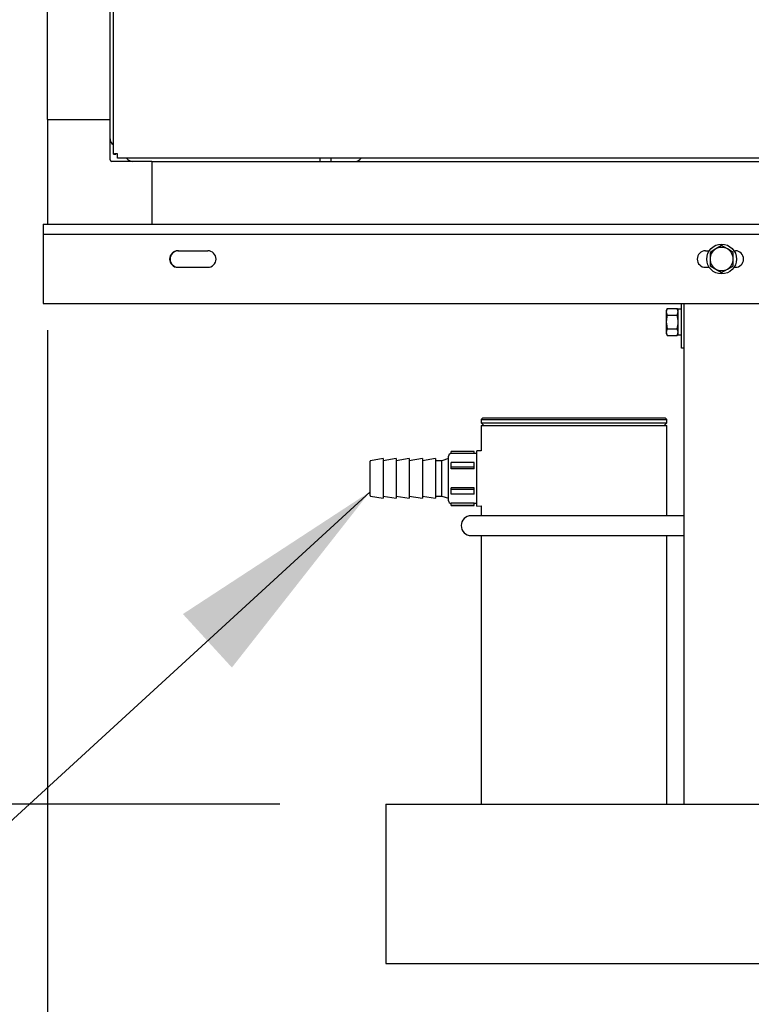
# Model space of a CAD drawing. Units: inches. Extents: x 0.9 to 14.9, y 0.3 to 10.1.
# Drawn here: x 7.7 to 8.1, y 4.6 to 5.1 of the extents above; entities that cross this region are included whole.
import ezdxf

# ---------------------------------------------------------------- set-up
doc = ezdxf.new("R2010")
doc.units = ezdxf.units.IN
doc.header["$MEASUREMENT"] = 0
doc.header["$PDSIZE"] = -1
doc.layers.add('FORMAT', color=7, linetype='Continuous')
doc.styles.add('SLDTEXTSTYLE0', font='TXT', dxfattribs={"width": 0.605})
doc.dimstyles.new('SLDDIMSTYLE0', dxfattribs={"dimtxt": 0.08, "dimasz": 0.13, "dimexe": 0, "dimexo": 0.0625, "dimgap": 0.02, "dimtad": 0, "dimtih": 1, "dimtoh": 1, "dimdec": 6, "dimlfac": 32, "dimrnd": 1e-09, "dimzin": 12, "dimdsep": 46, "dimlunit": 5, "dimtxsty": 'SLDTEXTSTYLE0', "dimsah": 1, "dimcen": 0.09, "dimadec": 0, "dimazin": 3, "dimtfac": 1, "dimtdec": 6, "dimtofl": 0, "dimtmove": 0, "dimatfit": 3, "dimfxl": 0, "dimfrac": 2, "dimtolj": 1, "dimtzin": 12, "dimarcsym": 0})
doc.dimstyles.new('SLDDIMSTYLE1', dxfattribs={"dimtxt": 0.08, "dimasz": 0.13, "dimexe": 0, "dimexo": 0.0625, "dimgap": 0.02, "dimtad": 0, "dimtih": 1, "dimtoh": 1, "dimdec": 6, "dimlfac": 32, "dimrnd": 1e-09, "dimzin": 12, "dimdsep": 46, "dimlunit": 5, "dimtxsty": 'SLDTEXTSTYLE0', "dimsah": 1, "dimcen": 0.09, "dimadec": 0, "dimazin": 3, "dimtfac": 1, "dimtdec": 6, "dimtmove": 0, "dimatfit": 0, "dimfxl": 0, "dimfrac": 2, "dimtolj": 1, "dimtzin": 12, "dimarcsym": 0})
doc.dimstyles.new('SLDDIMSTYLE2', dxfattribs={"dimtxt": 0.08, "dimasz": 0.13, "dimexe": 0, "dimexo": 0.0625, "dimgap": 0.02, "dimtad": 0, "dimtih": 1, "dimtoh": 1, "dimdec": 6, "dimlfac": 32, "dimrnd": 1e-09, "dimzin": 12, "dimdsep": 46, "dimlunit": 5, "dimtxsty": 'SLDTEXTSTYLE0', "dimsah": 1, "dimcen": 0.09, "dimadec": 0, "dimazin": 3, "dimtfac": 1, "dimtdec": 6, "dimtmove": 0, "dimatfit": 0, "dimfxl": 0, "dimfrac": 2, "dimtolj": 1, "dimtzin": 12, "dimarcsym": 0})
doc.dimstyles.new('SLDDIMSTYLE3', dxfattribs={"dimtxt": 0.18, "dimasz": 0.13, "dimexe": 0, "dimexo": 0.0625, "dimgap": 0, "dimtad": 0, "dimtih": 1, "dimtoh": 1, "dimdec": 0, "dimrnd": 1e-09, "dimzin": 0, "dimdsep": 46, "dimlunit": 5, "dimtxsty": 'Standard', "dimsah": 1, "dimcen": 0.09, "dimadec": 0, "dimazin": 0, "dimtfac": 0.13, "dimtdec": 0, "dimtofl": 0, "dimtmove": 0, "dimatfit": 3, "dimfxl": 0, "dimfrac": 2, "dimtolj": 1, "dimtzin": 0, "dimarcsym": 0})

# ---------------------------------------------------------------- blocks, each defined once
blk = doc.blocks.new('_D_13')
at = {"layer": 'Defpoints', "color": 0}
for p in [(7.68798, 5.01307), (8.52601, 4.67526), (8.52601, 3.84312)]:
    blk.add_point(p, dxfattribs=at)
at = {"layer": 'FORMAT', "color": 0, "lineweight": -2}
for p, q in [((7.68798, 4.95057), (7.68798, 3.84312)), ((8.52601, 4.61276), (8.52601, 3.84312)), ((7.55798, 3.84312), (7.42798, 3.84312)), ((7.68798, 3.84312), (7.81027, 3.84312)), ((8.52601, 3.84312), (8.43107, 3.84312)), ((8.65601, 3.84312), (8.78601, 3.84312))]:
    blk.add_line(p, q, dxfattribs=at)
at = {"layer": 'FORMAT', "color": 0}
for points in [[(7.55798, 3.86479), (7.55798, 3.82145), (7.68798, 3.84312)], [(8.65601, 3.86479), (8.65601, 3.82145), (8.52601, 3.84312)]]:
    blk.add_solid(points, dxfattribs=at)
at = {"layer": 'FORMAT', "color": 0, "insert": (8.12067, 3.88312), "char_height": 0.08, "attachment_point": 2, "style": 'SLDTEXTSTYLE0'}
blk.add_mtext('\\A1;26 13/16 [681]', dxfattribs=at)
blk = doc.blocks.new('_D_15')
at = {"layer": 'Defpoints', "color": 0}
for p in [(5.6861, 6.86435), (7.68695, 6.86435), (7.88748, 4.67135)]:
    blk.add_point(p, dxfattribs=at)
at = {"layer": 'FORMAT', "color": 0, "lineweight": -2}
for p, q in [((7.62445, 6.86435), (5.6861, 6.86435)), ((5.6861, 6.73435), (5.6861, 6.13564)), ((5.6861, 4.80135), (5.6861, 6.01564)), ((7.82498, 4.67135), (5.6861, 4.67135))]:
    blk.add_line(p, q, dxfattribs=at)
at = {"layer": 'FORMAT', "color": 0}
for points in [[(5.66443, 6.73435), (5.70776, 6.73435), (5.6861, 6.86435)], [(5.66443, 4.80135), (5.70776, 4.80135), (5.6861, 4.67135)]]:
    blk.add_solid(points, dxfattribs=at)
at = {"layer": 'FORMAT', "color": 0, "insert": (5.6861, 6.11564), "char_height": 0.08, "attachment_point": 2, "style": 'SLDTEXTSTYLE0'}
blk.add_mtext('\\A1;70 11/64 [1782]', dxfattribs=at)
blk = doc.blocks.new('_D_16')
at = {"layer": 'Defpoints', "color": 0}
for p in [(7.68798, 5.01307), (6.5582, 4.67135), (7.88748, 4.67135)]:
    blk.add_point(p, dxfattribs=at)
at = {"layer": 'FORMAT', "color": 0, "lineweight": -2}
for p, q in [((7.62548, 5.01307), (6.5582, 5.01307)), ((6.5582, 4.88307), (6.5582, 4.80135)), ((7.82498, 4.67135), (6.5582, 4.67135)), ((6.5582, 4.67135), (6.5582, 4.38754)), ((6.5582, 4.38754), (6.4282, 4.38754))]:
    blk.add_line(p, q, dxfattribs=at)
at = {"layer": 'FORMAT', "color": 0}
for points in [[(6.53654, 4.88307), (6.57987, 4.88307), (6.5582, 5.01307)], [(6.53654, 4.80135), (6.57987, 4.80135), (6.5582, 4.67135)]]:
    blk.add_solid(points, dxfattribs=at)
at = {"layer": 'FORMAT', "color": 0, "insert": (6.12184, 4.42754), "char_height": 0.08, "attachment_point": 2, "style": 'SLDTEXTSTYLE0'}
blk.add_mtext('\\A1;10 15/16 [278]', dxfattribs=at)
blk = doc.blocks.new('_D_17')
at = {"layer": 'Defpoints', "color": 0}
for p in [(6.11226, 6.86435), (7.68695, 6.86435), (7.68798, 5.01307)]:
    blk.add_point(p, dxfattribs=at)
at = {"layer": 'FORMAT', "color": 0, "lineweight": -2}
for p, q in [((7.62445, 6.86435), (6.11226, 6.86435)), ((6.11226, 6.73435), (6.11226, 5.8468)), ((6.11226, 5.14307), (6.11226, 5.7268)), ((7.62548, 5.01307), (6.11226, 5.01307))]:
    blk.add_line(p, q, dxfattribs=at)
at = {"layer": 'FORMAT', "color": 0}
for points in [[(6.09059, 6.73435), (6.13393, 6.73435), (6.11226, 6.86435)], [(6.09059, 5.14307), (6.13393, 5.14307), (6.11226, 5.01307)]]:
    blk.add_solid(points, dxfattribs=at)
at = {"layer": 'FORMAT', "color": 0, "insert": (6.11226, 5.8268), "char_height": 0.08, "attachment_point": 2, "style": 'SLDTEXTSTYLE0'}
blk.add_mtext('\\A1;59 15/64 [1505]', dxfattribs=at)
blk = doc.blocks.new('_D_18')
at = {"layer": 'Defpoints', "color": 0}
for p in [(6.69302, 6.10419), (7.72586, 6.10419), (7.72586, 5.04998)]:
    blk.add_point(p, dxfattribs=at)
at = {"layer": 'FORMAT', "color": 0, "lineweight": -2}
for p, q in [((7.66336, 6.10419), (6.69302, 6.10419)), ((6.69302, 5.97419), (6.69302, 5.63887)), ((6.69302, 5.17998), (6.69302, 5.51887)), ((7.66336, 5.04998), (6.69302, 5.04998))]:
    blk.add_line(p, q, dxfattribs=at)
at = {"layer": 'FORMAT', "color": 0}
for points in [[(6.67135, 5.97419), (6.71468, 5.97419), (6.69302, 6.10419)], [(6.67135, 5.17998), (6.71468, 5.17998), (6.69302, 5.04998)]]:
    blk.add_solid(points, dxfattribs=at)
at = {"layer": 'FORMAT', "color": 0, "insert": (6.69302, 5.61887), "char_height": 0.08, "attachment_point": 2, "style": 'SLDTEXTSTYLE0'}
blk.add_mtext('\\A1;33 47/64 [857]', dxfattribs=at)
blk = doc.blocks.new('_D_23')
at = {"layer": 'Defpoints', "color": 0}
for p in [(8.34466, 5.6519), (7.68798, 5.01307), (8.34466, 4.32234)]:
    blk.add_point(p, dxfattribs=at)
at = {"layer": 'FORMAT', "color": 0, "lineweight": -2}
for p, q in [((8.34466, 5.5894), (8.34466, 4.32234)), ((7.68798, 4.95057), (7.68798, 4.32234)), ((7.55798, 4.32234), (7.42798, 4.32234)), ((7.68798, 4.32234), (7.75449, 4.32234)), ((8.34466, 4.32234), (8.34302, 4.32234)), ((8.47466, 4.32234), (8.60466, 4.32234))]:
    blk.add_line(p, q, dxfattribs=at)
at = {"layer": 'FORMAT', "color": 0}
for points in [[(7.55798, 4.34401), (7.55798, 4.30068), (7.68798, 4.32234)], [(8.47466, 4.34401), (8.47466, 4.30068), (8.34466, 4.32234)]]:
    blk.add_solid(points, dxfattribs=at)
at = {"layer": 'FORMAT', "color": 0, "insert": (8.04875, 4.36234), "char_height": 0.08, "attachment_point": 2, "style": 'SLDTEXTSTYLE0'}
blk.add_mtext('\\A1;21 1/64 [534]', dxfattribs=at)

msp = doc.modelspace()

# ---------------------------------------------------------------- linework, layer by layer
at = {"color": 7, "linetype": 'Continuous', "lineweight": 25}
for p, q in [((7.72683731, 5.05429889), (7.72683731, 6.09987146)), ((7.68797781, 5.07458518), (7.68797781, 6.07958518)), ((7.72488726, 5.07458518), (7.72488726, 6.07958518)), ((7.68797781, 5.07458518), (7.72488726, 5.07458518)), ((7.68797781, 5.07458518), (7.68797781, 5.01306943)), ((7.72488726, 5.05095544), (7.72488726, 5.07458518)), ((7.72603138, 5.06055351), (7.72683731, 5.05974758)), ((7.72683731, 5.05429889), (7.72833731, 5.05429889)), ((7.72920728, 5.05192893), (7.72920728, 5.05342893)), ((8.48477985, 5.05192893), (7.72920728, 5.05192893)), ((7.73465596, 5.05192893), (7.7354619, 5.05112299)), ((7.84846231, 5.05192893), (7.84846231, 5.04997888)), ((7.85521231, 5.04997888), (7.85521231, 5.05192893)), ((7.74949356, 5.04997888), (7.72586383, 5.04997888)), ((7.74949356, 5.04997888), (8.46449356, 5.04997888)), ((7.74949356, 5.04997888), (7.74949356, 5.01306943)), ((7.68554157, 5.01306943), (7.68554157, 5.00719443)), ((7.68554157, 5.01306943), (7.68797781, 5.01306943)), ((7.68797781, 5.01306943), (7.74949356, 5.01306943)), ((7.74949356, 5.01306943), (8.46449356, 5.01306943)), ((7.68554157, 5.00719443), (8.52335407, 5.00719443)), ((7.68554157, 5.00719443), (7.68554157, 5.00425693)), ((7.68554157, 5.00425693), (7.68554157, 4.96619443)), ((8.08528666, 5.00033505), (8.0818736, 4.99836452)), ((8.08870954, 4.99836452), (8.08529648, 5.00033505)), ((7.76487751, 4.99732724), (7.78245563, 4.99732724)), ((8.07581501, 4.99732724), (8.07799304, 4.99732724)), ((8.07845563, 4.99638548), (8.07845563, 4.99244443)), ((8.0818736, 4.99836452), (8.07846055, 4.996394)), ((8.09212259, 4.996394), (8.08870954, 4.99836452)), ((8.09212751, 4.99244443), (8.09212751, 4.99638548)), ((8.0925901, 4.99732724), (8.09339313, 4.99732724)), ((7.76487751, 4.98756162), (7.78245563, 4.98756162)), ((8.07581501, 4.98756162), (8.07799304, 4.98756162)), ((8.07845563, 4.99244443), (8.07845563, 4.98850337)), ((8.07846055, 4.98849486), (8.0818736, 4.98652433)), ((8.08870954, 4.98652433), (8.09212259, 4.98849486)), ((8.09212751, 4.98850337), (8.09212751, 4.99244443)), ((8.0925901, 4.98756162), (8.09339313, 4.98756162)), ((8.0818736, 4.98652433), (8.08528666, 4.9845538)), ((8.08529648, 4.9845538), (8.08870954, 4.98652433)), ((7.68554157, 4.96619443), (8.52335407, 4.96619443)), ((8.06160407, 4.94381641), (8.06160407, 4.96619443)), ((8.06326032, 4.67135068), (8.06326032, 4.96619443)), ((8.05328338, 4.96327237), (8.05267282, 4.96221484)), ((8.05328338, 4.96327237), (8.05267282, 4.961299)), ((8.05267282, 4.96221484), (8.05267282, 4.961299)), ((8.05267282, 4.961299), (8.05267282, 4.95537891)), ((8.05328338, 4.96327237), (8.05912476, 4.96327237)), ((8.05328338, 4.95932564), (8.05912476, 4.95932564)), ((8.05966657, 4.96233392), (8.05912476, 4.96327237)), ((8.05912476, 4.95932564), (8.05973532, 4.961299)), ((8.05966657, 4.94785938), (8.05966657, 4.96289844)), ((8.06148298, 4.96301953), (8.05978766, 4.96301953)), ((8.05267282, 4.95537891), (8.05267282, 4.94945881)), ((8.05912476, 4.95143218), (8.05966657, 4.95420095)), ((8.05328338, 4.95143218), (8.05267282, 4.94945881)), ((8.05267282, 4.94945881), (8.05267282, 4.94854297)), ((8.05267282, 4.94854297), (8.05328338, 4.94748545)), ((8.05328338, 4.95143218), (8.05912476, 4.95143218)), ((8.05328338, 4.94748545), (8.05912476, 4.94748545)), ((8.05912476, 4.94748545), (8.05973532, 4.94945881)), ((8.05912476, 4.94748545), (8.05966657, 4.94842389)), ((8.05978766, 4.94773828), (8.06148298, 4.94773828)), ((8.06160407, 4.93991016), (8.06160407, 4.94381641)), ((8.06326032, 4.93991016), (8.06160407, 4.93991016)), ((7.94449469, 4.89885068), (7.94355719, 4.89791318)), ((7.94355719, 4.89791318), (7.94355719, 4.89603818)), ((7.94355719, 4.89791318), (8.05293219, 4.89791318)), ((7.94355719, 4.89603818), (7.94511969, 4.89447568)), ((7.94355719, 4.89603818), (8.05293219, 4.89603818)), ((7.94449469, 4.89885068), (8.05199469, 4.89885068)), ((8.05136969, 4.89447568), (8.05293219, 4.89603818)), ((8.05293219, 4.89791318), (8.05199469, 4.89885068)), ((8.05293219, 4.89603818), (8.05293219, 4.89791318)), ((7.94355719, 4.89447568), (7.94355719, 4.87939083)), ((7.94355719, 4.89447568), (8.05293219, 4.89447568)), ((8.05293219, 4.84127255), (8.05293219, 4.89447568)), ((7.93951657, 4.87916318), (7.92592282, 4.87916318)), ((7.92592282, 4.87910516), (7.92592282, 4.87916318)), ((7.93951657, 4.87910516), (7.92592282, 4.87910516)), ((7.92592282, 4.87782509), (7.92592282, 4.87910516)), ((7.93951657, 4.87782509), (7.92592282, 4.87782509)), ((7.93951657, 4.87910516), (7.93951657, 4.87916318)), ((7.93951657, 4.87782509), (7.93951657, 4.87910516)), ((7.94107907, 4.87788818), (7.93951657, 4.87788818)), ((7.94355719, 4.87939083), (7.94107907, 4.87946798)), ((7.94107907, 4.86322568), (7.94107907, 4.87946798)), ((7.87811032, 4.85312834), (7.87811032, 4.87332302)), ((7.88581865, 4.87494443), (7.87836855, 4.87363077)), ((7.89352699, 4.87494443), (7.88581865, 4.87358524)), ((7.88581865, 4.87494443), (7.88581865, 4.85150693)), ((7.90123532, 4.87494443), (7.89352699, 4.87358524)), ((7.89352699, 4.87494443), (7.89352699, 4.85150693)), ((7.90894365, 4.87494443), (7.90123532, 4.87358524)), ((7.90123532, 4.87494443), (7.90123532, 4.85150693)), ((7.91665199, 4.87494443), (7.90894365, 4.87358524)), ((7.90894365, 4.87494443), (7.90894365, 4.85150693)), ((7.91665199, 4.87494443), (7.91665199, 4.85150693)), ((7.92050615, 4.87358524), (7.91665199, 4.87358524)), ((7.92436032, 4.87494443), (7.92050615, 4.87358524)), ((7.92050615, 4.85286612), (7.92050615, 4.87358524)), ((7.92436032, 4.85012568), (7.92436032, 4.87632568)), ((7.93951657, 4.87251442), (7.92592282, 4.87251442)), ((7.92592282, 4.86979703), (7.92592282, 4.87251442)), ((7.93951657, 4.86979703), (7.93951657, 4.87251442)), ((7.93951657, 4.86979703), (7.92592282, 4.86979703)), ((7.92592282, 4.86882755), (7.92592282, 4.86979703)), ((7.93951657, 4.86882755), (7.92592282, 4.86882755)), ((7.93951657, 4.86882755), (7.93951657, 4.86979703)), ((7.94107907, 4.84698337), (7.94107907, 4.86322568)), ((7.93951657, 4.85762381), (7.92592282, 4.85762381)), ((7.92592282, 4.85665433), (7.92592282, 4.85762381)), ((7.93951657, 4.85665433), (7.92592282, 4.85665433)), ((7.92592282, 4.85393694), (7.92592282, 4.85665433)), ((7.93951657, 4.85665433), (7.93951657, 4.85762381)), ((7.93951657, 4.85393694), (7.93951657, 4.85665433)), ((7.87836855, 4.85282058), (7.88581865, 4.85150693)), ((7.88581865, 4.85286612), (7.89352699, 4.85150693)), ((7.89352699, 4.85286612), (7.90123532, 4.85150693)), ((7.90123532, 4.85286612), (7.90894365, 4.85150693)), ((7.90894365, 4.85286612), (7.91665199, 4.85150693)), ((7.91665199, 4.85286612), (7.92050615, 4.85286612)), ((7.92050615, 4.85286612), (7.92436032, 4.85150693)), ((7.93951657, 4.85393694), (7.92592282, 4.85393694)), ((7.93951657, 4.84862627), (7.92592282, 4.84862627)), ((7.92592282, 4.8473462), (7.92592282, 4.84862627)), ((7.93951657, 4.8473462), (7.93951657, 4.84862627)), ((7.93951657, 4.84856318), (7.94107907, 4.84856318)), ((7.93951657, 4.8473462), (7.92592282, 4.8473462)), ((7.92592282, 4.84728818), (7.92592282, 4.8473462)), ((7.92592282, 4.84728818), (7.93951657, 4.84728818)), ((7.93951657, 4.84728818), (7.93951657, 4.8473462)), ((7.94107907, 4.84698337), (7.94355719, 4.84706053)), ((7.94355719, 4.84706053), (7.94355719, 4.84127255)), ((7.99824469, 4.84127255), (7.93769782, 4.84127255)), ((8.06326032, 4.84127255), (7.99824469, 4.84127255)), ((7.93769782, 4.8295538), (7.99824469, 4.8295538)), ((7.94355719, 4.8295538), (7.94355719, 4.67135068)), ((7.99824469, 4.8295538), (8.06326032, 4.8295538)), ((8.05293219, 4.67135068), (8.05293219, 4.8295538)), ((7.88747907, 4.67135068), (7.88747907, 4.6654913)), ((7.88747907, 4.67135068), (8.56497983, 4.67135068)), ((7.88747907, 4.6654913), (7.88747907, 4.58346005)), ((7.88747907, 4.58346005), (7.88747907, 4.57760068)), ((7.88747907, 4.57760068), (8.77810407, 4.57760068))]:
    msp.add_line(p, q, dxfattribs=at)
at = {"color": 7, "linetype": 'Continuous', "lineweight": 25, "flags": 128}
for points in [[(8.05267282, 4.961299), (8.05267614, 4.96115871), (8.05328338, 4.95932564)], [(8.05328338, 4.95932564), (8.0530245, 4.95832831), (8.05267282, 4.95537891)], [(8.05973532, 4.961299), (8.059732, 4.96143929), (8.05912476, 4.96327237)], [(8.05966657, 4.95595548), (8.05938364, 4.95832831), (8.05912476, 4.95932564)], [(8.05267282, 4.95537891), (8.05272124, 4.95430484), (8.05328338, 4.95143218)], [(8.05267282, 4.94945881), (8.05267614, 4.94931852), (8.05328338, 4.94748545)], [(8.05973532, 4.94945881), (8.059732, 4.9495991), (8.05912476, 4.95143218)]]:
    msp.add_lwpolyline(points, dxfattribs=at)
at = {"color": 7, "linetype": 'Continuous', "lineweight": 25}
msp.add_circle((8.08529157, 4.99244443), 0.00878125, dxfattribs=at)
for centre, radius, start, end in [((7.72879351, 5.06331565), 0.00390625, 180, 225), ((7.72938458, 5.02153789), 0.03285988, 90.13690813, 94.4459779), ((7.69644628, 5.05447619), 0.03285988, 355.5540221, 359.86309187), ((7.86941851, 5.05388513), 0.00390625, 270, 329.94789224), ((7.72586383, 5.05095544), 0.00097656, 180, 270), ((7.73822404, 5.05388513), 0.00390625, 225, 270), ((8.08529157, 4.99244443), 0.00683594, 60, 120), ((8.08529157, 4.99244443), 0.00789063, 89.96431643, 90.03568357), ((7.76487751, 4.99244443), 0.00488281, 90, 270), ((7.76519001, 4.99244443), 0.00488281, 90, 270), ((7.78245563, 4.99244443), 0.00488281, 270, 90), ((8.07581501, 4.99244443), 0.00488281, 90, 270), ((8.08529157, 4.99244443), 0.00683594, 120, 180), ((8.08529157, 4.99244443), 0.00789063, 149.96431643, 150.03568357), ((8.08529157, 4.99244443), 0.00683594, 0, 60), ((8.08529157, 4.99244443), 0.00789063, 29.96431643, 30.03568357), ((8.09339313, 4.99244443), 0.00488281, 270, 90), ((8.08529157, 4.99244443), 0.00683594, 180, 240), ((8.08529157, 4.99244443), 0.00789063, 209.96431643, 210.03568357), ((8.08529157, 4.99244443), 0.00683594, 300, 0), ((8.08529157, 4.99244443), 0.00789062, 329.96431643, 330.03568357), ((8.08529157, 4.99244443), 0.00683594, 240, 300), ((8.08529157, 4.99244443), 0.00789062, 269.96431643, 270.03568357), ((8.05978766, 4.96289844), 0.00012109, 90, 180), ((8.06148298, 4.96289844), 0.00012109, 0, 90), ((8.05978766, 4.94785938), 0.00012109, 180, 270), ((8.06148298, 4.94785938), 0.00012109, 270, 0), ((7.92592282, 4.87632568), 0.0015625, 90, 180), ((7.87842282, 4.87332302), 0.0003125, 100, 180), ((7.87842282, 4.85312833), 0.0003125, 180, 260), ((7.92592282, 4.85012568), 0.0015625, 180, 270), ((7.93769782, 4.83541318), 0.00585938, 90, 270)]:
    msp.add_arc(centre, radius, start, end, dxfattribs=at)

# ---------------------------------------------------------------- dimensions: what is measured, and where the dimension line sits
at = {"layer": 'FORMAT', "color": 7}
for base, p1, p2, picture, middle in [((5.68609714, 6.86434797), (7.88747907, 4.67135068), (7.68694909, 6.86434797), '_D_15', (5.68609714, 6.07564107)), ((6.11225881, 6.86434797), (7.68797781, 5.01306943), (7.68694909, 6.86434797), '_D_17', (6.11225881, 5.78679577)), ((6.69301594, 6.10419148), (7.72586383, 5.04997888), (7.72586383, 6.10419148), '_D_18', (6.69301594, 5.57886707)), ((6.55820448, 4.67135068), (7.68797781, 5.01306943), (7.88747907, 4.67135068), '_D_16', (6.12183782, 4.38753592))]:
    dim = msp.add_linear_dim(base=base, p1=p1, p2=p2, angle=90, dimstyle='SLDDIMSTYLE0', dxfattribs=at)
    dim.commit()
    dim.dimension.update_dxf_attribs({"geometry": picture, "text_midpoint": middle, "dimtype": 160})
for base, p2, dimstyle, picture, middle in [((8.34465597, 4.3223436), (8.34465597, 5.65189678), 'SLDDIMSTYLE2', '_D_23', (8.04875332, 4.3223436)), ((8.52600931, 3.84311921), (8.52600931, 4.67525693), 'SLDDIMSTYLE1', '_D_13', (8.12066734, 3.84311921))]:
    dim = msp.add_linear_dim(base=base, p1=(7.68797781, 5.01306943), p2=p2, dimstyle=dimstyle, dxfattribs=at)
    dim.commit()
    dim.dimension.update_dxf_attribs({"geometry": picture, "text_midpoint": middle, "dimtype": 160})

# ---------------------------------------------------------------- leaders
msp.add_leader([(7.87811032, 4.85541318), (7.10628462, 4.14812281), (6.85628462, 4.14812281)], dimstyle='SLDDIMSTYLE3', dxfattribs=at)

doc.saveas('drawing.dxf')
